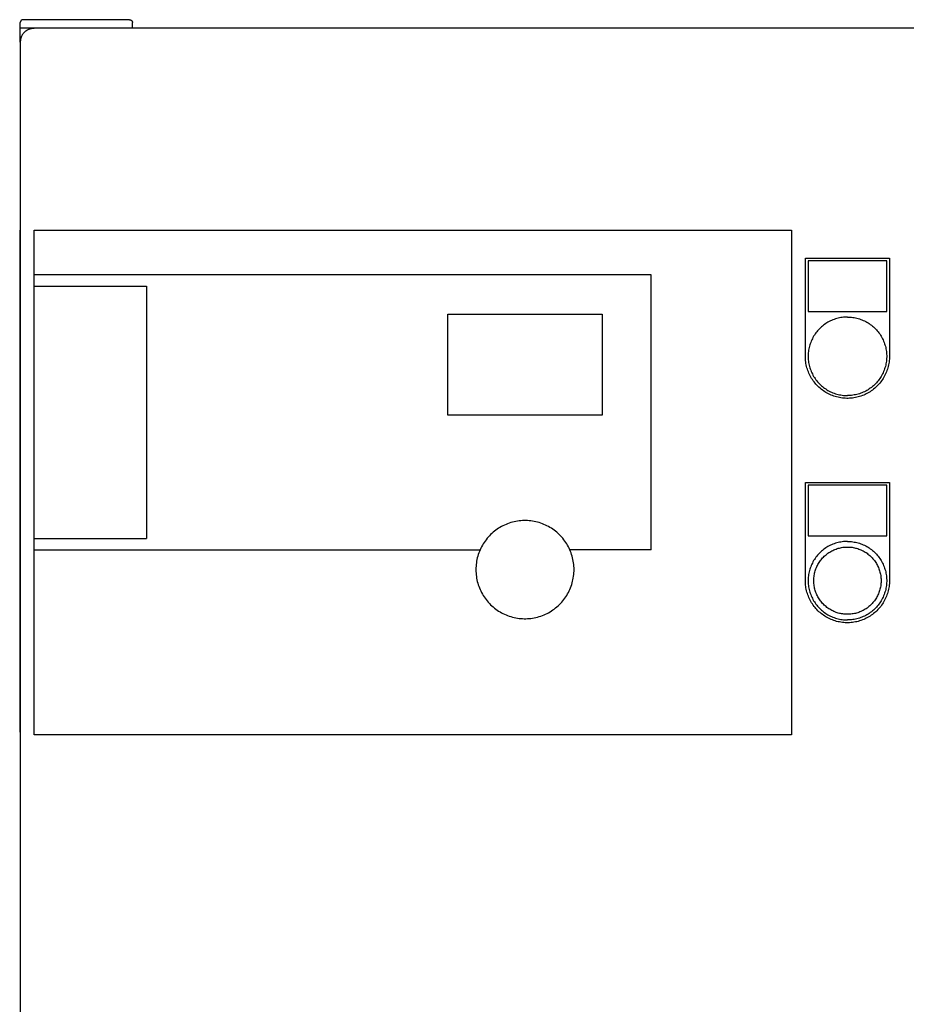
# Model space of a CAD drawing. Units: millimetres. Extents: x -1320 to 2146, y 3084 to 7848.
# Drawn here: x 0 to 316, y 6257 to 6608 of the extents above; entities that cross this region are included whole.
import ezdxf

# ---------------------------------------------------------------- set-up
doc = ezdxf.new("R2010")
doc.units = ezdxf.units.MM
doc.header["$LTSCALE"] = 100
for name, color, linetype, true_color in [('Make2D$Visible$Curves$0', 7, 'Continuous', 0xe6e6e6), ('Make2D$Visible$Curves$3DCPCOLOR253', 7, 'Continuous', 0xadadad), ('Make2D$Visible$Curves$cabinet', 7, 'Continuous', 0xf3f3f3), ('Make2D$Visible$Curves$CHROME', 7, 'Continuous', 0x000000), ('Make2D$Visible$Curves$CIEMNY SZARY WILO', 251, 'Continuous', 0x505050), ('Make2D$Visible$Curves$GLASS', 7, 'Continuous', 0xe9e9e9), ('Make2D$Visible$Curves$RED', 7, 'Continuous', 0x000000), ('Make2D$Visible$Curves$SREBRNY WILO', 7, 'Continuous', 0xe9e9e9), ('Make2D$Visible$Curves$ZIELONY WILO', 7, 'Continuous', 0x009c82)]:
    doc.layers.add(name, color=color, linetype=linetype, true_color=true_color)

msp = doc.modelspace()

# ---------------------------------------------------------------- linework, layer by layer
at = {"layer": 'Make2D$Visible$Curves$0'}
msp.add_lwpolyline([(0.2, 6599.9), (0.2, 6604.9)], dxfattribs=at)
at = {"layer": 'Make2D$Visible$Curves$0', "color": 254, "true_color": 0xe6e6e6}
for points in [[(280.2, 6487.87), (280.2, 6522.87)], [(280.2, 6522.87), (310.2, 6522.87)], [(281.2, 6521.87), (281.2, 6503.87)], [(309.2, 6521.87), (281.2, 6521.87)], [(309.2, 6503.87), (309.2, 6521.87)], [(310.2, 6522.87), (310.2, 6487.87)], [(281.2, 6503.87), (309.2, 6503.87)], [(310.2, 6487.87), (310.19, 6487.35), (310.16, 6486.84), (310.12, 6486.32), (310.06, 6485.81), (309.98, 6485.3), (309.88, 6484.79), (309.76, 6484.28), (309.63, 6483.78), (309.48, 6483.29), (309.31, 6482.8), (309.13, 6482.31), (308.93, 6481.83), (308.71, 6481.36), (308.48, 6480.9), (308.23, 6480.45), (307.97, 6480), (307.69, 6479.57), (307.4, 6479.14), (307.09, 6478.72), (306.76, 6478.32), (306.43, 6477.93), (306.08, 6477.54), (305.71, 6477.17), (305.34, 6476.82), (304.95, 6476.47), (304.55, 6476.14), (304.14, 6475.83), (303.72, 6475.53), (303.29, 6475.24), (302.85, 6474.97), (302.4, 6474.71), (301.94, 6474.47), (301.47, 6474.25), (301, 6474.04), (300.52, 6473.85), (300.03, 6473.67), (299.54, 6473.51), (299.04, 6473.37), (298.54, 6473.25), (298.03, 6473.14), (297.52, 6473.05), (297.01, 6472.98), (296.49, 6472.93), (295.98, 6472.89), (295.46, 6472.87), (294.94, 6472.87), (294.42, 6472.89), (293.91, 6472.93), (293.39, 6472.98), (292.88, 6473.05), (292.37, 6473.14), (291.86, 6473.25), (291.36, 6473.37), (290.86, 6473.51), (290.37, 6473.67), (289.88, 6473.85), (289.4, 6474.04), (288.93, 6474.25), (288.46, 6474.47), (288, 6474.71), (287.55, 6474.97), (287.11, 6475.24), (286.68, 6475.53), (286.26, 6475.83), (285.85, 6476.14), (285.45, 6476.47), (285.06, 6476.82), (284.69, 6477.17), (284.32, 6477.54), (283.97, 6477.93), (283.64, 6478.32), (283.31, 6478.72), (283, 6479.14), (282.71, 6479.57), (282.43, 6480), (282.17, 6480.45), (281.92, 6480.9), (281.69, 6481.36), (281.47, 6481.83), (281.27, 6482.31), (281.09, 6482.8), (280.92, 6483.29), (280.77, 6483.78), (280.64, 6484.28), (280.52, 6484.79), (280.42, 6485.3), (280.34, 6485.81), (280.28, 6486.32), (280.24, 6486.84), (280.21, 6487.35), (280.2, 6487.87)], [(280.2, 6407.87), (280.2, 6442.87)], [(280.2, 6442.87), (310.2, 6442.87)], [(310.2, 6442.87), (310.2, 6407.87)], [(281.2, 6441.87), (281.2, 6423.87)], [(309.2, 6441.87), (281.2, 6441.87)], [(309.2, 6423.87), (309.2, 6441.87)], [(281.2, 6423.87), (309.2, 6423.87)], [(310.2, 6407.87), (310.19, 6407.35), (310.16, 6406.84), (310.12, 6406.32), (310.06, 6405.81), (309.98, 6405.3), (309.88, 6404.79), (309.76, 6404.28), (309.63, 6403.78), (309.48, 6403.29), (309.31, 6402.8), (309.13, 6402.31), (308.93, 6401.83), (308.71, 6401.36), (308.48, 6400.9), (308.23, 6400.45), (307.97, 6400), (307.69, 6399.57), (307.4, 6399.14), (307.09, 6398.72), (306.76, 6398.32), (306.43, 6397.93), (306.08, 6397.54), (305.71, 6397.17), (305.34, 6396.82), (304.95, 6396.47), (304.55, 6396.14), (304.14, 6395.83), (303.72, 6395.53), (303.29, 6395.24), (302.85, 6394.97), (302.4, 6394.71), (301.94, 6394.47), (301.47, 6394.25), (301, 6394.04), (300.52, 6393.85), (300.03, 6393.67), (299.54, 6393.51), (299.04, 6393.37), (298.54, 6393.25), (298.03, 6393.14), (297.52, 6393.05), (297.01, 6392.98), (296.49, 6392.93), (295.98, 6392.89), (295.46, 6392.87), (294.94, 6392.87), (294.42, 6392.89), (293.91, 6392.93), (293.39, 6392.98), (292.88, 6393.05), (292.37, 6393.14), (291.86, 6393.25), (291.36, 6393.37), (290.86, 6393.51), (290.37, 6393.67), (289.88, 6393.85), (289.4, 6394.04), (288.93, 6394.25), (288.46, 6394.47), (288, 6394.71), (287.55, 6394.97), (287.11, 6395.24), (286.68, 6395.53), (286.26, 6395.83), (285.85, 6396.14), (285.45, 6396.47), (285.06, 6396.82), (284.69, 6397.17), (284.32, 6397.54), (283.97, 6397.93), (283.64, 6398.32), (283.31, 6398.72), (283, 6399.14), (282.71, 6399.57), (282.43, 6400), (282.17, 6400.45), (281.92, 6400.9), (281.69, 6401.36), (281.47, 6401.83), (281.27, 6402.31), (281.09, 6402.8), (280.92, 6403.29), (280.77, 6403.78), (280.64, 6404.28), (280.52, 6404.79), (280.42, 6405.3), (280.34, 6405.81), (280.28, 6406.32), (280.24, 6406.84), (280.21, 6407.35), (280.2, 6407.87)]]:
    msp.add_lwpolyline(points, dxfattribs=at)
at = {"layer": 'Make2D$Visible$Curves$3DCPCOLOR253'}
for points in [[(0.49, 6607.61), (0.47, 6607.58), (0.45, 6607.56), (0.42, 6607.53), (0.4, 6607.5), (0.38, 6607.48), (0.36, 6607.45), (0.35, 6607.42), (0.33, 6607.39), (0.31, 6607.36), (0.3, 6607.33), (0.28, 6607.3), (0.27, 6607.27), (0.26, 6607.23), (0.25, 6607.2), (0.24, 6607.17), (0.23, 6607.14), (0.22, 6607.1), (0.21, 6607.07), (0.21, 6607.04), (0.21, 6607), (0.2, 6606.97), (0.2, 6606.93), (0.2, 6606.9)], [(1.2, 6607.9), (1.17, 6607.9), (1.13, 6607.9), (1.1, 6607.89), (1.06, 6607.89), (1.03, 6607.88), (1, 6607.88), (0.96, 6607.87), (0.93, 6607.86), (0.9, 6607.85), (0.87, 6607.84), (0.83, 6607.83), (0.8, 6607.82), (0.77, 6607.8), (0.74, 6607.79), (0.71, 6607.77), (0.68, 6607.75), (0.65, 6607.74), (0.62, 6607.72), (0.6, 6607.7), (0.57, 6607.67), (0.54, 6607.65), (0.52, 6607.63), (0.49, 6607.61)], [(39.2, 6607.9), (1.2, 6607.9)], [(39.2, 6607.9), (39.23, 6607.9), (39.27, 6607.9), (39.3, 6607.89), (39.34, 6607.89), (39.37, 6607.88), (39.4, 6607.88), (39.44, 6607.87), (39.47, 6607.86), (39.5, 6607.85), (39.53, 6607.84), (39.57, 6607.83), (39.6, 6607.82), (39.63, 6607.8), (39.66, 6607.79), (39.69, 6607.77), (39.72, 6607.75), (39.75, 6607.74), (39.78, 6607.72), (39.8, 6607.7), (39.83, 6607.67), (39.86, 6607.65), (39.88, 6607.63), (39.91, 6607.61)], [(39.91, 6607.61), (39.93, 6607.58), (39.95, 6607.56), (39.98, 6607.53), (40, 6607.5), (40.02, 6607.48), (40.04, 6607.45), (40.05, 6607.42), (40.07, 6607.39), (40.09, 6607.36), (40.1, 6607.33), (40.12, 6607.3), (40.13, 6607.27), (40.14, 6607.23), (40.15, 6607.2), (40.16, 6607.17), (40.17, 6607.14), (40.18, 6607.1), (40.19, 6607.07), (40.19, 6607.04), (40.19, 6607), (40.2, 6606.97), (40.2, 6606.93), (40.2, 6606.9)], [(0.2, 6604.9), (0.2, 6606.9)], [(5.2, 6604.9), (0.2, 6604.9)], [(40.2, 6604.9), (40.2, 6606.9)]]:
    msp.add_lwpolyline(points, dxfattribs=at)
at = {"layer": 'Make2D$Visible$Curves$cabinet', "color": 9, "true_color": 0xbebebe}
for points in [[(1.66, 6603.43), (1.79, 6603.55), (1.91, 6603.67), (2.04, 6603.78), (2.18, 6603.88), (2.32, 6603.98), (2.46, 6604.08), (2.6, 6604.17), (2.75, 6604.26), (2.9, 6604.34), (3.05, 6604.41), (3.21, 6604.49), (3.37, 6604.55), (3.53, 6604.61), (3.69, 6604.66), (3.85, 6604.71), (4.02, 6604.76), (4.18, 6604.79), (4.35, 6604.83), (4.52, 6604.85), (4.69, 6604.87), (4.86, 6604.89), (5.03, 6604.9), (5.2, 6604.9)], [(595.2, 6604.9), (5.2, 6604.9)], [(1.66, 6603.43), (1.55, 6603.31), (1.43, 6603.19), (1.32, 6603.05), (1.22, 6602.92), (1.12, 6602.78), (1.02, 6602.64), (0.93, 6602.5), (0.84, 6602.35), (0.76, 6602.2), (0.68, 6602.05), (0.61, 6601.89), (0.55, 6601.73), (0.49, 6601.57), (0.43, 6601.41), (0.39, 6601.25), (0.34, 6601.08), (0.3, 6600.92), (0.27, 6600.75), (0.25, 6600.58), (0.23, 6600.41), (0.21, 6600.24), (0.2, 6600.07), (0.2, 6599.9)], [(0.2, 6599.9), (0.2, 6209.9)]]:
    msp.add_lwpolyline(points, dxfattribs=at)
at = {"layer": 'Make2D$Visible$Curves$CHROME', "color": 254, "true_color": 0xe6e6e6}
for points in [[(295.2, 6421.87), (294.72, 6421.86), (294.23, 6421.84), (293.75, 6421.8), (293.27, 6421.74), (292.8, 6421.66), (292.32, 6421.57), (291.85, 6421.47), (291.38, 6421.34), (290.92, 6421.2), (290.46, 6421.05), (290.01, 6420.87), (289.56, 6420.69), (289.13, 6420.49), (288.69, 6420.27), (288.27, 6420.04), (287.85, 6419.79), (287.45, 6419.53), (287.05, 6419.26), (286.66, 6418.97), (286.28, 6418.67), (285.92, 6418.35), (285.56, 6418.02), (285.22, 6417.69), (284.88, 6417.34), (284.56, 6416.97), (284.25, 6416.6), (283.96, 6416.22), (283.68, 6415.83), (283.41, 6415.42), (283.16, 6415.01), (282.92, 6414.59), (282.69, 6414.16), (282.48, 6413.73), (282.29, 6413.29), (282.11, 6412.84), (281.95, 6412.38), (281.8, 6411.92), (281.67, 6411.46), (281.55, 6410.99), (281.45, 6410.51), (281.37, 6410.04), (281.3, 6409.56), (281.25, 6409.08), (281.22, 6408.6), (281.2, 6408.11), (281.2, 6407.63), (281.22, 6407.15), (281.25, 6406.67), (281.3, 6406.18), (281.37, 6405.71), (281.45, 6405.23), (281.55, 6404.76), (281.67, 6404.29), (281.8, 6403.82), (281.95, 6403.36), (282.11, 6402.91), (282.29, 6402.46), (282.48, 6402.02), (282.69, 6401.58), (282.92, 6401.15), (283.16, 6400.73), (283.41, 6400.32), (283.68, 6399.92), (283.96, 6399.53), (284.25, 6399.14), (284.56, 6398.77), (284.88, 6398.41), (285.22, 6398.06), (285.56, 6397.72), (285.92, 6397.39), (286.28, 6397.08), (286.66, 6396.78), (287.05, 6396.49), (287.45, 6396.22), (287.85, 6395.95), (288.27, 6395.71), (288.69, 6395.48), (289.13, 6395.26), (289.56, 6395.06), (290.01, 6394.87), (290.46, 6394.7), (290.92, 6394.54), (291.38, 6394.4), (291.85, 6394.28), (292.32, 6394.17), (292.8, 6394.08), (293.27, 6394.01), (293.75, 6393.95), (294.23, 6393.91), (294.72, 6393.88), (295.2, 6393.87)], [(295.2, 6421.87), (295.68, 6421.86), (296.17, 6421.84), (296.65, 6421.8), (297.13, 6421.74), (297.6, 6421.66), (298.08, 6421.57), (298.55, 6421.47), (299.02, 6421.34), (299.48, 6421.2), (299.94, 6421.05), (300.39, 6420.87), (300.84, 6420.69), (301.27, 6420.49), (301.71, 6420.27), (302.13, 6420.04), (302.55, 6419.79), (302.95, 6419.53), (303.35, 6419.26), (303.74, 6418.97), (304.12, 6418.67), (304.48, 6418.35), (304.84, 6418.02), (305.18, 6417.69), (305.52, 6417.34), (305.84, 6416.97), (306.15, 6416.6), (306.44, 6416.22), (306.72, 6415.83), (306.99, 6415.42), (307.24, 6415.01), (307.48, 6414.59), (307.71, 6414.16), (307.92, 6413.73), (308.11, 6413.29), (308.29, 6412.84), (308.45, 6412.38), (308.6, 6411.92), (308.73, 6411.46), (308.85, 6410.99), (308.95, 6410.51), (309.03, 6410.04), (309.1, 6409.56), (309.15, 6409.08), (309.18, 6408.6), (309.2, 6408.11), (309.2, 6407.63), (309.18, 6407.15), (309.15, 6406.67), (309.1, 6406.18), (309.03, 6405.71), (308.95, 6405.23), (308.85, 6404.76), (308.73, 6404.29), (308.6, 6403.82), (308.45, 6403.36), (308.29, 6402.91), (308.11, 6402.46), (307.92, 6402.02), (307.71, 6401.58), (307.48, 6401.15), (307.24, 6400.73), (306.99, 6400.32), (306.72, 6399.92), (306.44, 6399.53), (306.15, 6399.14), (305.84, 6398.77), (305.52, 6398.41), (305.18, 6398.06), (304.84, 6397.72), (304.48, 6397.39), (304.12, 6397.08), (303.74, 6396.78), (303.35, 6396.49), (302.95, 6396.22), (302.55, 6395.95), (302.13, 6395.71), (301.71, 6395.48), (301.27, 6395.26), (300.84, 6395.06), (300.39, 6394.87), (299.94, 6394.7), (299.48, 6394.54), (299.02, 6394.4), (298.55, 6394.28), (298.08, 6394.17), (297.6, 6394.08), (297.13, 6394.01), (296.65, 6393.95), (296.17, 6393.91), (295.68, 6393.88), (295.2, 6393.87)], [(295.2, 6395.87), (294.79, 6395.88), (294.37, 6395.9), (293.96, 6395.94), (293.55, 6395.99), (293.14, 6396.05), (292.73, 6396.13), (292.33, 6396.22), (291.93, 6396.33), (291.53, 6396.45), (291.14, 6396.58), (290.75, 6396.73), (290.37, 6396.89), (289.99, 6397.06), (289.62, 6397.25), (289.26, 6397.45), (288.9, 6397.66), (288.55, 6397.88), (288.21, 6398.12), (287.88, 6398.36), (287.56, 6398.62), (287.24, 6398.89), (286.94, 6399.17), (286.64, 6399.46), (286.36, 6399.76), (286.08, 6400.07), (285.82, 6400.39), (285.57, 6400.72), (285.32, 6401.06), (285.09, 6401.4), (284.88, 6401.75), (284.67, 6402.11), (284.48, 6402.48), (284.3, 6402.85), (284.13, 6403.23), (283.98, 6403.62), (283.84, 6404.01), (283.71, 6404.4), (283.6, 6404.8), (283.5, 6405.2), (283.42, 6405.61), (283.34, 6406.02), (283.29, 6406.43), (283.24, 6406.84), (283.22, 6407.25), (283.2, 6407.67), (283.2, 6408.08), (283.22, 6408.49), (283.24, 6408.91), (283.29, 6409.32), (283.34, 6409.73), (283.42, 6410.14), (283.5, 6410.54), (283.6, 6410.94), (283.71, 6411.34), (283.84, 6411.74), (283.98, 6412.13), (284.13, 6412.51), (284.3, 6412.89), (284.48, 6413.26), (284.67, 6413.63), (284.88, 6413.99), (285.09, 6414.34), (285.32, 6414.69), (285.57, 6415.03), (285.82, 6415.35), (286.08, 6415.67), (286.36, 6415.98), (286.64, 6416.28), (286.94, 6416.57), (287.24, 6416.85), (287.56, 6417.12), (287.88, 6417.38), (288.21, 6417.63), (288.55, 6417.86), (288.9, 6418.09), (289.26, 6418.3), (289.62, 6418.5), (289.99, 6418.68), (290.37, 6418.86), (290.75, 6419.02), (291.14, 6419.16), (291.53, 6419.3), (291.93, 6419.42), (292.33, 6419.52), (292.73, 6419.62), (293.14, 6419.69), (293.55, 6419.76), (293.96, 6419.81), (294.37, 6419.84), (294.79, 6419.87), (295.2, 6419.87)], [(295.2, 6419.87), (295.61, 6419.87), (296.03, 6419.84), (296.44, 6419.81), (296.85, 6419.76), (297.26, 6419.69), (297.67, 6419.62), (298.07, 6419.52), (298.47, 6419.42), (298.87, 6419.3), (299.26, 6419.16), (299.65, 6419.02), (300.03, 6418.86), (300.41, 6418.68), (300.78, 6418.5), (301.14, 6418.3), (301.5, 6418.09), (301.85, 6417.86), (302.19, 6417.63), (302.52, 6417.38), (302.84, 6417.12), (303.16, 6416.85), (303.46, 6416.57), (303.76, 6416.28), (304.04, 6415.98), (304.32, 6415.67), (304.58, 6415.35), (304.83, 6415.03), (305.08, 6414.69), (305.31, 6414.34), (305.52, 6413.99), (305.73, 6413.63), (305.92, 6413.26), (306.1, 6412.89), (306.27, 6412.51), (306.42, 6412.13), (306.56, 6411.74), (306.69, 6411.34), (306.8, 6410.94), (306.9, 6410.54), (306.98, 6410.14), (307.06, 6409.73), (307.11, 6409.32), (307.16, 6408.91), (307.18, 6408.49), (307.2, 6408.08), (307.2, 6407.67), (307.18, 6407.25), (307.16, 6406.84), (307.11, 6406.43), (307.06, 6406.02), (306.98, 6405.61), (306.9, 6405.2), (306.8, 6404.8), (306.69, 6404.4), (306.56, 6404.01), (306.42, 6403.62), (306.27, 6403.23), (306.1, 6402.85), (305.92, 6402.48), (305.73, 6402.11), (305.52, 6401.75), (305.31, 6401.4), (305.08, 6401.06), (304.83, 6400.72), (304.58, 6400.39), (304.32, 6400.07), (304.04, 6399.76), (303.76, 6399.46), (303.46, 6399.17), (303.16, 6398.89), (302.84, 6398.62), (302.52, 6398.36), (302.19, 6398.12), (301.85, 6397.88), (301.5, 6397.66), (301.14, 6397.45), (300.78, 6397.25), (300.41, 6397.06), (300.03, 6396.89), (299.65, 6396.73), (299.26, 6396.58), (298.87, 6396.45), (298.47, 6396.33), (298.07, 6396.22), (297.67, 6396.13), (297.26, 6396.05), (296.85, 6395.99), (296.44, 6395.94), (296.03, 6395.9), (295.61, 6395.88), (295.2, 6395.87)]]:
    msp.add_lwpolyline(points, dxfattribs=at)
at = {"layer": 'Make2D$Visible$Curves$CIEMNY SZARY WILO'}
for points in [[(0, 6516.87), (0, 6512.87)], [(0, 6516.87), (0.2, 6516.87)], [(5.2, 6512.87), (5.2, 6516.87)], [(0, 6512.87), (0.2, 6512.87)], [(152.7, 6466.87), (152.7, 6502.87)], [(196.21, 6418.87), (195.96, 6419.42), (195.68, 6419.96), (195.39, 6420.49), (195.09, 6421.01), (194.76, 6421.51), (194.42, 6422.01), (194.06, 6422.49), (193.68, 6422.97), (193.29, 6423.42), (192.88, 6423.87), (192.45, 6424.3), (192.02, 6424.71), (191.56, 6425.11), (191.1, 6425.5), (190.62, 6425.86), (190.13, 6426.21), (189.63, 6426.55), (189.11, 6426.86), (188.59, 6427.16), (188.05, 6427.44), (187.51, 6427.7), (186.96, 6427.95), (186.4, 6428.17), (185.83, 6428.37), (185.26, 6428.56), (184.67, 6428.72), (184.09, 6428.87), (183.5, 6428.99), (182.9, 6429.09), (182.31, 6429.18), (181.71, 6429.24), (181.1, 6429.28), (180.5, 6429.3), (179.9, 6429.3), (179.3, 6429.28), (178.69, 6429.24), (178.09, 6429.18), (177.5, 6429.09), (176.9, 6428.99), (176.31, 6428.87), (175.73, 6428.72), (175.14, 6428.56), (174.57, 6428.37), (174, 6428.17), (173.44, 6427.95), (172.89, 6427.7), (172.35, 6427.44), (171.81, 6427.16), (171.29, 6426.86), (170.77, 6426.55), (170.27, 6426.21), (169.78, 6425.86), (169.3, 6425.5), (168.84, 6425.11), (168.38, 6424.71), (167.95, 6424.3), (167.52, 6423.87), (167.11, 6423.42), (166.72, 6422.97), (166.34, 6422.49), (165.98, 6422.01), (165.64, 6421.51), (165.31, 6421.01), (165.01, 6420.49), (164.72, 6419.96), (164.44, 6419.42), (164.19, 6418.87)], [(0, 6422.87), (0, 6418.87)], [(5.2, 6422.87), (45.2, 6422.87)], [(5.2, 6418.87), (5.2, 6422.87)], [(0, 6418.87), (0.2, 6418.87)], [(225.2, 6418.87), (196.21, 6418.87)]]:
    msp.add_lwpolyline(points, dxfattribs=at)
at = {"layer": 'Make2D$Visible$Curves$GLASS'}
for points in [[(152.7, 6502.87), (207.7, 6502.87)], [(207.7, 6502.87), (207.7, 6466.87)], [(207.7, 6466.87), (152.7, 6466.87)]]:
    msp.add_lwpolyline(points, dxfattribs=at)
at = {"layer": 'Make2D$Visible$Curves$RED', "color": 254, "true_color": 0xe6e6e6}
for points in [[(295.2, 6501.87), (294.72, 6501.86), (294.23, 6501.84), (293.75, 6501.8), (293.27, 6501.74), (292.8, 6501.66), (292.32, 6501.57), (291.85, 6501.47), (291.38, 6501.34), (290.92, 6501.2), (290.46, 6501.05), (290.01, 6500.87), (289.56, 6500.69), (289.13, 6500.49), (288.69, 6500.27), (288.27, 6500.04), (287.85, 6499.79), (287.45, 6499.53), (287.05, 6499.26), (286.66, 6498.97), (286.28, 6498.67), (285.92, 6498.35), (285.56, 6498.02), (285.22, 6497.69), (284.88, 6497.34), (284.56, 6496.97), (284.25, 6496.6), (283.96, 6496.22), (283.68, 6495.83), (283.41, 6495.42), (283.16, 6495.01), (282.92, 6494.59), (282.69, 6494.16), (282.48, 6493.73), (282.29, 6493.29), (282.11, 6492.84), (281.95, 6492.38), (281.8, 6491.92), (281.67, 6491.46), (281.55, 6490.99), (281.45, 6490.51), (281.37, 6490.04), (281.3, 6489.56), (281.25, 6489.08), (281.22, 6488.6), (281.2, 6488.11), (281.2, 6487.63), (281.22, 6487.15), (281.25, 6486.67), (281.3, 6486.18), (281.37, 6485.71), (281.45, 6485.23), (281.55, 6484.76), (281.67, 6484.29), (281.8, 6483.82), (281.95, 6483.36), (282.11, 6482.91), (282.29, 6482.46), (282.48, 6482.02), (282.69, 6481.58), (282.92, 6481.15), (283.16, 6480.73), (283.41, 6480.32), (283.68, 6479.92), (283.96, 6479.53), (284.25, 6479.14), (284.56, 6478.77), (284.88, 6478.41), (285.22, 6478.06), (285.56, 6477.72), (285.92, 6477.39), (286.28, 6477.08), (286.66, 6476.78), (287.05, 6476.49), (287.45, 6476.22), (287.85, 6475.95), (288.27, 6475.71), (288.69, 6475.48), (289.13, 6475.26), (289.56, 6475.06), (290.01, 6474.87), (290.46, 6474.7), (290.92, 6474.54), (291.38, 6474.4), (291.85, 6474.28), (292.32, 6474.17), (292.8, 6474.08), (293.27, 6474.01), (293.75, 6473.95), (294.23, 6473.91), (294.72, 6473.88), (295.2, 6473.87)], [(295.2, 6501.87), (295.68, 6501.86), (296.17, 6501.84), (296.65, 6501.8), (297.13, 6501.74), (297.6, 6501.66), (298.08, 6501.57), (298.55, 6501.47), (299.02, 6501.34), (299.48, 6501.2), (299.94, 6501.05), (300.39, 6500.87), (300.84, 6500.69), (301.27, 6500.49), (301.71, 6500.27), (302.13, 6500.04), (302.55, 6499.79), (302.95, 6499.53), (303.35, 6499.26), (303.74, 6498.97), (304.12, 6498.67), (304.48, 6498.35), (304.84, 6498.02), (305.18, 6497.69), (305.52, 6497.34), (305.84, 6496.97), (306.15, 6496.6), (306.44, 6496.22), (306.72, 6495.83), (306.99, 6495.42), (307.24, 6495.01), (307.48, 6494.59), (307.71, 6494.16), (307.92, 6493.73), (308.11, 6493.29), (308.29, 6492.84), (308.45, 6492.38), (308.6, 6491.92), (308.73, 6491.46), (308.85, 6490.99), (308.95, 6490.51), (309.03, 6490.04), (309.1, 6489.56), (309.15, 6489.08), (309.18, 6488.6), (309.2, 6488.11), (309.2, 6487.63), (309.18, 6487.15), (309.15, 6486.67), (309.1, 6486.18), (309.03, 6485.71), (308.95, 6485.23), (308.85, 6484.76), (308.73, 6484.29), (308.6, 6483.82), (308.45, 6483.36), (308.29, 6482.91), (308.11, 6482.46), (307.92, 6482.02), (307.71, 6481.58), (307.48, 6481.15), (307.24, 6480.73), (306.99, 6480.32), (306.72, 6479.92), (306.44, 6479.53), (306.15, 6479.14), (305.84, 6478.77), (305.52, 6478.41), (305.18, 6478.06), (304.84, 6477.72), (304.48, 6477.39), (304.12, 6477.08), (303.74, 6476.78), (303.35, 6476.49), (302.95, 6476.22), (302.55, 6475.95), (302.13, 6475.71), (301.71, 6475.48), (301.27, 6475.26), (300.84, 6475.06), (300.39, 6474.87), (299.94, 6474.7), (299.48, 6474.54), (299.02, 6474.4), (298.55, 6474.28), (298.08, 6474.17), (297.6, 6474.08), (297.13, 6474.01), (296.65, 6473.95), (296.17, 6473.91), (295.68, 6473.88), (295.2, 6473.87)]]:
    msp.add_lwpolyline(points, dxfattribs=at)
at = {"layer": 'Make2D$Visible$Curves$SREBRNY WILO'}
for points in [[(0, 6532.87), (0, 6516.87)], [(0, 6532.87), (0.2, 6532.87)], [(5.2, 6532.87), (275.2, 6532.87)], [(5.2, 6516.87), (5.2, 6532.87)], [(275.2, 6532.87), (275.2, 6352.87)], [(225.2, 6516.87), (5.2, 6516.87)], [(225.2, 6418.87), (225.2, 6516.87)], [(0, 6418.87), (0, 6353.87)], [(5.2, 6418.87), (164.19, 6418.87)], [(5.2, 6352.87), (5.2, 6418.87)], [(164.19, 6418.87), (163.96, 6418.31), (163.74, 6417.75), (163.54, 6417.17), (163.37, 6416.59), (163.21, 6416.01), (163.08, 6415.42), (162.96, 6414.82), (162.87, 6414.22), (162.79, 6413.62), (162.74, 6413.02), (162.71, 6412.41), (162.7, 6411.8), (162.71, 6411.2), (162.74, 6410.59), (162.79, 6409.99), (162.87, 6409.39), (162.96, 6408.79), (163.08, 6408.19), (163.21, 6407.6), (163.37, 6407.02), (163.54, 6406.43), (163.74, 6405.86), (163.96, 6405.29), (164.19, 6404.74)], [(164.19, 6404.74), (164.44, 6404.19), (164.72, 6403.65), (165.01, 6403.12), (165.32, 6402.6), (165.64, 6402.09), (165.99, 6401.59), (166.35, 6401.11), (166.73, 6400.64), (167.12, 6400.18), (167.53, 6399.74), (167.95, 6399.3), (168.39, 6398.89), (168.84, 6398.49), (169.31, 6398.11), (169.79, 6397.74), (170.28, 6397.39), (170.78, 6397.05), (171.3, 6396.74), (171.82, 6396.44), (172.36, 6396.16), (172.9, 6395.9), (173.46, 6395.66), (174.02, 6395.43), (174.59, 6395.23), (175.16, 6395.04), (175.74, 6394.88), (176.33, 6394.74), (176.92, 6394.61), (177.52, 6394.51), (178.12, 6394.43), (178.72, 6394.37), (179.32, 6394.33), (179.92, 6394.31), (180.53, 6394.31), (181.13, 6394.33), (181.73, 6394.37), (182.34, 6394.43), (182.93, 6394.52), (183.53, 6394.62), (184.12, 6394.75), (184.71, 6394.89), (185.29, 6395.06), (185.86, 6395.25), (186.43, 6395.45), (186.99, 6395.68), (187.54, 6395.92), (188.09, 6396.18), (188.62, 6396.46), (189.15, 6396.76), (189.66, 6397.08), (190.16, 6397.42), (190.65, 6397.77), (191.13, 6398.14), (191.6, 6398.52), (192.05, 6398.93), (192.49, 6399.34), (192.91, 6399.77), (193.32, 6400.22), (193.71, 6400.68), (194.08, 6401.15), (194.44, 6401.64), (194.79, 6402.13), (195.11, 6402.64), (195.42, 6403.16), (195.71, 6403.69), (195.98, 6404.23), (196.23, 6404.78), (196.46, 6405.34), (196.68, 6405.91), (196.87, 6406.48), (197.04, 6407.06), (197.2, 6407.64), (197.33, 6408.23), (197.44, 6408.82), (197.54, 6409.42), (197.61, 6410.02), (197.66, 6410.62), (197.69, 6411.23), (197.7, 6411.83), (197.69, 6412.43), (197.66, 6413.04), (197.6, 6413.64), (197.53, 6414.24), (197.44, 6414.84), (197.32, 6415.43), (197.19, 6416.02), (197.03, 6416.6), (196.85, 6417.18), (196.66, 6417.75), (196.44, 6418.32), (196.21, 6418.87)], [(0, 6353.87), (0.2, 6353.87)], [(275.2, 6352.87), (5.2, 6352.87)]]:
    msp.add_lwpolyline(points, dxfattribs=at)
at = {"layer": 'Make2D$Visible$Curves$ZIELONY WILO'}
for points in [[(0, 6512.87), (0, 6422.87)], [(5.2, 6512.87), (45.2, 6512.87)], [(5.2, 6422.87), (5.2, 6512.87)], [(45.2, 6512.87), (45.2, 6422.87)], [(0, 6422.87), (0.2, 6422.87)]]:
    msp.add_lwpolyline(points, dxfattribs=at)

doc.saveas('drawing.dxf')
